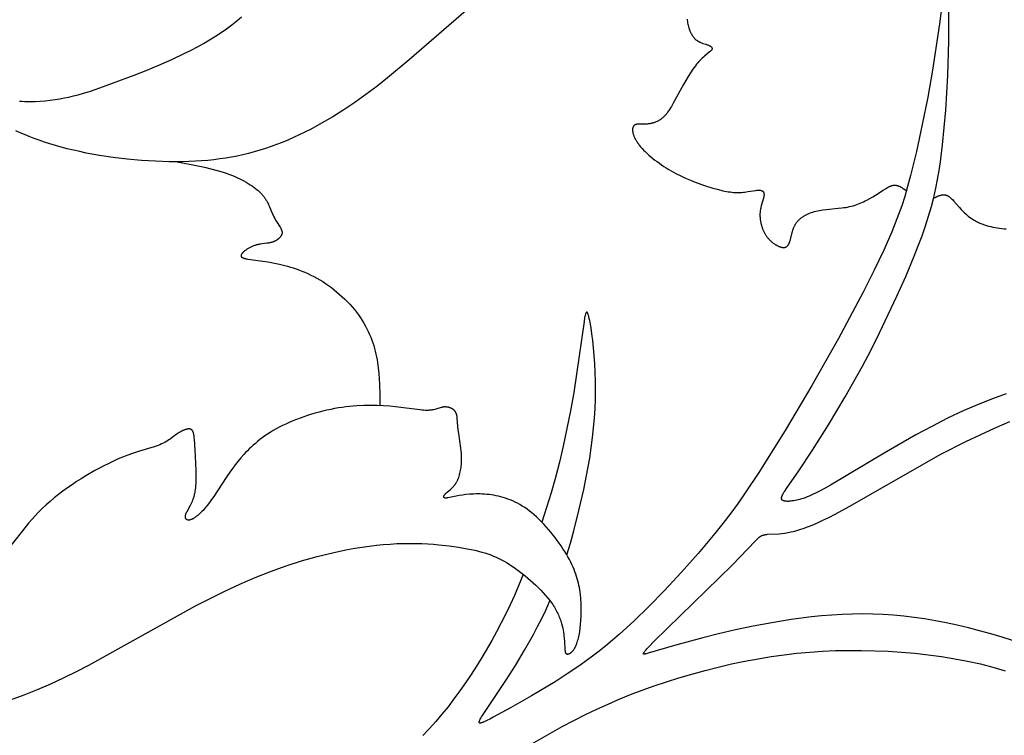
# Model space of a CAD drawing. Extents: x -178 to 186, y -187 to 188.
# Drawn here: x 79 to 116, y 78 to 105 of the extents above; entities that cross this region are included whole.
import ezdxf

# ---------------------------------------------------------------- set-up
doc = ezdxf.new("R2010")
doc.units = 0
doc.header["$MEASUREMENT"] = 0
doc.layers.add('LAYER_1', color=7, linetype='CONTINUOUS')

msp = doc.modelspace()

# ---------------------------------------------------------------- linework, layer by layer
at = {"layer": 'LAYER_1', "color": 5}
for points in [[(114.045, 106.491), (113.844, 104.908), (113.58, 103.135), (113.398, 102.11), (113.19, 101.057), (112.968, 100.037), (112.742, 99.112), (112.631, 98.702), (112.52, 98.322), (112.406, 97.966), (112.288, 97.626), (112.162, 97.295), (112.027, 96.963), (111.721, 96.272), (111.356, 95.505), (110.939, 94.671), (109.996, 92.895), (108.979, 91.107), (107.959, 89.39), (106.964, 87.785), (106.446, 87.009), (106.173, 86.623), (105.89, 86.236), (105.593, 85.849), (105.286, 85.463), (104.649, 84.701), (104.003, 83.971), (103.369, 83.29), (102.765, 82.673), (102.193, 82.119), (101.647, 81.622), (101.383, 81.394), (101.125, 81.179), (100.871, 80.975), (100.621, 80.783), (100.375, 80.6), (100.133, 80.427), (99.659, 80.104), (99.194, 79.807), (98.297, 79.269), (97.489, 78.812), (96.837, 78.453), (96.707, 78.385), (96.593, 78.328), (96.542, 78.304), (96.496, 78.283), (96.455, 78.265), (96.436, 78.258), (96.418, 78.251), (96.401, 78.245), (96.386, 78.24), (96.379, 78.238), (96.372, 78.236), (96.365, 78.235), (96.359, 78.233), (96.353, 78.232), (96.35, 78.232), (96.347, 78.231), (96.345, 78.231), (96.342, 78.231), (96.339, 78.231), (96.337, 78.23), (96.334, 78.23), (96.332, 78.23), (96.33, 78.23), (96.328, 78.23), (96.326, 78.231), (96.325, 78.231), (96.324, 78.231), (96.323, 78.231), (96.322, 78.231), (96.321, 78.231), (96.32, 78.232), (96.319, 78.232), (96.318, 78.232), (96.317, 78.232), (96.316, 78.233), (96.315, 78.233), (96.315, 78.233), (96.314, 78.233), (96.313, 78.234), (96.312, 78.234), (96.312, 78.235), (96.311, 78.235), (96.31, 78.235), (96.31, 78.236), (96.309, 78.236), (96.308, 78.237), (96.308, 78.237), (96.307, 78.238), (96.307, 78.238), (96.306, 78.239), (96.305, 78.239), (96.305, 78.24), (96.304, 78.24), (96.304, 78.241), (96.304, 78.242), (96.303, 78.242), (96.303, 78.243), (96.302, 78.244), (96.302, 78.244), (96.302, 78.245), (96.301, 78.246), (96.301, 78.247), (96.301, 78.247), (96.3, 78.248), (96.3, 78.249), (96.3, 78.25), (96.3, 78.251), (96.299, 78.251), (96.299, 78.252), (96.299, 78.253), (96.299, 78.254), (96.299, 78.255), (96.299, 78.256), (96.299, 78.257), (96.299, 78.258), (96.299, 78.259), (96.299, 78.26), (96.299, 78.261), (96.299, 78.262), (96.299, 78.264), (96.299, 78.267), (96.299, 78.269), (96.299, 78.272), (96.3, 78.274), (96.3, 78.277), (96.301, 78.279), (96.302, 78.282), (96.302, 78.285), (96.303, 78.288), (96.305, 78.294), (96.307, 78.3), (96.31, 78.307), (96.312, 78.314), (96.315, 78.322), (96.323, 78.338), (96.331, 78.355), (96.341, 78.374), (96.364, 78.415), (96.392, 78.463), (96.426, 78.517), (97.342, 79.89), (97.686, 80.431), (98.031, 81.006), (98.366, 81.606), (98.528, 81.913), (98.685, 82.225), (98.835, 82.539), (98.997, 82.899)], [(96.279, 105.837), (93.628, 103.531), (92.806, 102.841), (92.396, 102.515), (91.983, 102.203), (91.566, 101.905), (91.145, 101.623), (90.72, 101.357), (90.293, 101.108), (89.865, 100.876), (89.65, 100.768), (89.436, 100.664), (89.221, 100.565), (89.007, 100.471), (88.793, 100.383), (88.579, 100.299), (88.366, 100.221), (88.153, 100.148), (87.94, 100.081), (87.726, 100.018), (87.511, 99.961), (87.295, 99.909), (87.078, 99.861), (86.858, 99.819), (86.636, 99.781), (86.412, 99.748), (86.184, 99.719), (85.953, 99.696), (85.719, 99.676), (85.48, 99.662), (85.237, 99.651), (84.989, 99.645), (84.48, 99.645), (83.955, 99.662), (83.422, 99.695), (82.886, 99.743), (82.353, 99.807), (81.829, 99.884), (81.319, 99.976), (81.072, 100.027), (80.83, 100.081), (80.595, 100.138), (80.367, 100.199), (80.146, 100.262), (79.931, 100.327), (79.724, 100.394), (79.524, 100.463), (79.331, 100.533), (79.145, 100.605), (78.967, 100.677), (78.797, 100.75), (78.635, 100.822)], [(78.775, 101.954), (78.875, 101.947), (78.974, 101.942), (79.074, 101.939), (79.173, 101.938), (79.272, 101.939), (79.37, 101.942), (79.566, 101.951), (79.758, 101.967), (79.947, 101.988), (80.133, 102.013), (80.314, 102.043), (80.49, 102.075), (80.662, 102.111), (80.836, 102.151), (81.019, 102.199), (81.218, 102.257), (81.441, 102.327), (81.695, 102.411), (82.325, 102.634), (83.143, 102.939), (83.605, 103.122), (84.088, 103.324), (84.582, 103.543), (85.077, 103.778), (85.321, 103.902), (85.562, 104.029), (85.797, 104.159), (86.026, 104.293), (86.248, 104.43), (86.462, 104.571), (86.668, 104.715), (86.867, 104.862), (87.058, 105.012), (87.242, 105.165)], [(116.387, 90.793), (115.867, 90.604), (115.319, 90.387), (114.747, 90.137), (114.157, 89.857), (113.554, 89.549), (112.945, 89.22), (111.74, 88.523), (109.698, 87.302), (109.494, 87.189), (109.303, 87.087), (109.123, 86.997), (109.038, 86.957), (108.956, 86.92), (108.877, 86.886), (108.8, 86.855), (108.727, 86.828), (108.657, 86.803), (108.589, 86.781), (108.525, 86.762), (108.463, 86.746), (108.404, 86.731), (108.348, 86.719), (108.295, 86.709), (108.245, 86.702), (108.197, 86.696), (108.153, 86.692), (108.111, 86.689), (108.091, 86.688), (108.072, 86.688), (108.054, 86.688), (108.036, 86.688), (108.019, 86.689), (108.002, 86.69), (107.987, 86.691), (107.971, 86.693), (107.957, 86.695), (107.95, 86.696), (107.944, 86.697), (107.937, 86.699), (107.931, 86.7), (107.925, 86.702), (107.919, 86.703), (107.913, 86.705), (107.907, 86.707), (107.902, 86.709), (107.896, 86.711), (107.891, 86.713), (107.887, 86.715), (107.884, 86.716), (107.882, 86.718), (107.88, 86.719), (107.877, 86.72), (107.875, 86.721), (107.873, 86.723), (107.871, 86.724), (107.869, 86.725), (107.867, 86.727), (107.865, 86.728), (107.863, 86.73), (107.861, 86.731), (107.859, 86.733), (107.858, 86.734), (107.856, 86.736), (107.854, 86.737), (107.853, 86.739), (107.851, 86.741), (107.85, 86.742), (107.848, 86.744), (107.847, 86.746), (107.845, 86.748), (107.844, 86.75), (107.843, 86.751), (107.842, 86.753), (107.84, 86.755), (107.839, 86.757), (107.838, 86.759), (107.837, 86.761), (107.836, 86.763), (107.835, 86.765), (107.835, 86.767), (107.834, 86.77), (107.833, 86.772), (107.832, 86.774), (107.832, 86.776), (107.831, 86.779), (107.83, 86.781), (107.83, 86.783), (107.829, 86.786), (107.829, 86.788), (107.829, 86.79), (107.828, 86.793), (107.828, 86.795), (107.828, 86.798), (107.828, 86.801), (107.828, 86.803), (107.827, 86.806), (107.827, 86.809), (107.828, 86.811), (107.828, 86.814), (107.828, 86.817), (107.828, 86.823), (107.829, 86.829), (107.83, 86.835), (107.831, 86.841), (107.832, 86.847), (107.834, 86.854), (107.835, 86.86), (107.837, 86.867), (107.839, 86.874), (107.842, 86.881), (107.844, 86.889), (107.847, 86.896), (107.853, 86.912), (107.86, 86.928), (107.868, 86.944), (107.877, 86.962), (107.886, 86.98), (107.897, 86.999), (107.92, 87.039), (107.947, 87.082), (108.009, 87.177), (108.482, 87.851), (109.009, 88.642), (109.615, 89.606), (110.258, 90.68), (110.913, 91.85), (111.239, 92.47), (111.566, 93.118), (112.227, 94.514), (112.562, 95.267), (112.886, 96.041), (113.039, 96.429), (113.182, 96.814), (113.315, 97.194), (113.434, 97.567), (113.538, 97.93), (113.628, 98.284), (113.706, 98.631), (113.773, 98.971), (113.831, 99.306), (113.881, 99.637), (113.963, 100.293), (114.03, 100.947), (114.086, 101.604), (114.162, 102.933), (114.199, 104.261), (114.2, 105.42)], [(104.224, 105.086), (104.23, 105.037), (104.237, 104.988), (104.245, 104.94), (104.255, 104.893), (104.265, 104.847), (104.277, 104.801), (104.29, 104.757), (104.304, 104.713), (104.319, 104.671), (104.336, 104.63), (104.344, 104.61), (104.353, 104.591), (104.362, 104.571), (104.371, 104.553), (104.381, 104.534), (104.391, 104.516), (104.401, 104.498), (104.411, 104.481), (104.422, 104.464), (104.433, 104.447), (104.444, 104.431), (104.455, 104.416), (104.466, 104.401), (104.478, 104.386), (104.49, 104.372), (104.502, 104.358), (104.514, 104.345), (104.527, 104.332), (104.539, 104.32), (104.552, 104.308), (104.565, 104.297), (104.579, 104.286), (104.592, 104.276), (104.606, 104.266), (104.619, 104.257), (104.633, 104.248), (104.647, 104.239), (104.661, 104.231), (104.675, 104.224), (104.689, 104.216), (104.703, 104.209), (104.718, 104.203), (104.746, 104.19), (104.775, 104.179), (104.804, 104.168), (104.832, 104.158), (104.942, 104.123), (104.994, 104.106), (105.018, 104.097), (105.042, 104.087), (105.053, 104.082), (105.064, 104.077), (105.074, 104.072), (105.085, 104.067), (105.094, 104.061), (105.104, 104.056), (105.113, 104.05), (105.117, 104.048), (105.121, 104.045), (105.125, 104.042), (105.129, 104.039), (105.133, 104.036), (105.137, 104.033), (105.14, 104.03), (105.144, 104.027), (105.147, 104.024), (105.15, 104.021), (105.153, 104.018), (105.156, 104.014), (105.159, 104.011), (105.161, 104.008), (105.162, 104.006), (105.163, 104.005), (105.165, 104.003), (105.166, 104.001), (105.167, 104), (105.168, 103.998), (105.169, 103.996), (105.17, 103.995), (105.17, 103.993), (105.171, 103.991), (105.172, 103.99), (105.173, 103.988), (105.174, 103.986), (105.174, 103.984), (105.175, 103.983), (105.176, 103.981), (105.176, 103.979), (105.177, 103.977), (105.177, 103.976), (105.177, 103.974), (105.178, 103.972), (105.178, 103.97), (105.178, 103.968), (105.179, 103.967), (105.179, 103.965), (105.179, 103.963), (105.179, 103.961), (105.179, 103.959), (105.179, 103.957), (105.179, 103.956), (105.179, 103.954), (105.179, 103.952), (105.178, 103.95), (105.178, 103.948), (105.178, 103.946), (105.177, 103.944), (105.177, 103.942), (105.177, 103.94), (105.176, 103.938), (105.175, 103.936), (105.175, 103.934), (105.174, 103.932), (105.173, 103.93), (105.173, 103.928), (105.172, 103.926), (105.171, 103.924), (105.17, 103.922), (105.169, 103.92), (105.168, 103.918), (105.167, 103.916), (105.165, 103.914), (105.164, 103.912), (105.163, 103.91), (105.162, 103.908), (105.159, 103.904), (105.156, 103.899), (105.152, 103.895), (105.149, 103.891), (105.145, 103.886), (105.141, 103.882), (105.137, 103.877), (105.128, 103.868), (105.118, 103.859), (105.107, 103.849), (105.083, 103.829), (104.887, 103.669), (104.847, 103.635), (104.806, 103.597), (104.764, 103.556), (104.721, 103.513), (104.677, 103.465), (104.632, 103.414), (104.587, 103.36), (104.542, 103.301), (104.496, 103.24), (104.451, 103.176), (104.359, 103.039), (104.268, 102.895), (104.179, 102.746), (104.091, 102.594), (103.699, 101.876), (103.628, 101.752), (103.592, 101.694), (103.556, 101.637), (103.521, 101.584), (103.484, 101.532), (103.448, 101.484), (103.429, 101.461), (103.411, 101.438), (103.392, 101.417), (103.373, 101.396), (103.354, 101.376), (103.335, 101.356), (103.315, 101.338), (103.295, 101.32), (103.275, 101.303), (103.255, 101.287), (103.235, 101.271), (103.214, 101.257), (103.194, 101.243), (103.173, 101.229), (103.152, 101.217), (103.131, 101.205), (103.11, 101.193), (103.089, 101.183), (103.068, 101.173), (103.046, 101.163), (103.025, 101.154), (103.003, 101.146), (102.982, 101.138), (102.961, 101.131), (102.939, 101.125), (102.918, 101.119), (102.896, 101.113), (102.875, 101.108), (102.853, 101.103), (102.832, 101.099), (102.811, 101.095), (102.789, 101.092), (102.768, 101.089), (102.747, 101.086), (102.706, 101.082), (102.664, 101.08), (102.624, 101.078), (102.584, 101.078), (102.435, 101.079), (102.401, 101.078), (102.385, 101.078), (102.369, 101.077), (102.353, 101.076), (102.338, 101.074), (102.323, 101.072), (102.316, 101.071), (102.309, 101.07), (102.302, 101.069), (102.295, 101.067), (102.288, 101.066), (102.282, 101.064), (102.275, 101.062), (102.269, 101.06), (102.263, 101.058), (102.257, 101.056), (102.251, 101.053), (102.245, 101.051), (102.239, 101.048), (102.237, 101.046), (102.234, 101.045), (102.231, 101.043), (102.229, 101.042), (102.226, 101.04), (102.224, 101.039), (102.221, 101.037), (102.218, 101.035), (102.216, 101.033), (102.214, 101.031), (102.211, 101.029), (102.209, 101.028), (102.207, 101.026), (102.204, 101.023), (102.202, 101.021), (102.2, 101.019), (102.198, 101.017), (102.196, 101.015), (102.194, 101.012), (102.192, 101.01), (102.19, 101.008), (102.188, 101.005), (102.186, 101.003), (102.184, 101), (102.182, 100.997), (102.18, 100.995), (102.179, 100.992), (102.177, 100.989), (102.175, 100.986), (102.174, 100.983), (102.172, 100.98), (102.171, 100.977), (102.169, 100.974), (102.168, 100.971), (102.166, 100.968), (102.165, 100.964), (102.163, 100.958), (102.16, 100.951), (102.158, 100.943), (102.156, 100.936), (102.154, 100.928), (102.153, 100.921), (102.151, 100.913), (102.15, 100.904), (102.149, 100.896), (102.149, 100.887), (102.148, 100.879), (102.148, 100.87), (102.147, 100.86), (102.147, 100.851), (102.148, 100.842), (102.148, 100.832), (102.149, 100.822), (102.15, 100.812), (102.151, 100.801), (102.152, 100.791), (102.154, 100.78), (102.156, 100.77), (102.158, 100.759), (102.163, 100.736), (102.168, 100.713), (102.175, 100.69), (102.183, 100.666), (102.192, 100.641), (102.201, 100.615), (102.212, 100.59), (102.224, 100.563), (102.237, 100.536), (102.251, 100.509), (102.266, 100.481), (102.282, 100.453), (102.299, 100.425), (102.318, 100.396), (102.337, 100.367), (102.358, 100.337), (102.38, 100.307), (102.404, 100.277), (102.428, 100.246), (102.454, 100.215), (102.509, 100.153), (102.568, 100.09), (102.632, 100.027), (102.7, 99.963), (102.771, 99.899), (102.845, 99.835), (102.922, 99.771), (103.002, 99.708), (103.085, 99.646), (103.17, 99.585), (103.256, 99.524), (103.345, 99.465), (103.434, 99.408), (103.525, 99.352), (103.616, 99.298), (103.708, 99.246), (103.801, 99.197), (103.986, 99.103), (104.171, 99.017), (104.354, 98.938), (104.535, 98.866), (104.713, 98.801), (104.885, 98.741), (105.212, 98.637), (105.366, 98.593), (105.514, 98.555), (105.586, 98.539), (105.657, 98.523), (105.726, 98.51), (105.794, 98.498), (105.862, 98.489), (105.928, 98.481), (105.993, 98.475), (106.058, 98.47), (106.122, 98.468), (106.185, 98.468), (106.247, 98.47), (106.309, 98.474), (106.37, 98.48), (106.43, 98.486), (106.545, 98.502), (106.845, 98.55), (106.886, 98.555), (106.906, 98.557), (106.925, 98.558), (106.943, 98.559), (106.961, 98.56), (106.978, 98.559), (106.986, 98.559), (106.993, 98.559), (107.001, 98.558), (107.009, 98.557), (107.016, 98.557), (107.023, 98.556), (107.03, 98.554), (107.036, 98.553), (107.043, 98.552), (107.049, 98.55), (107.055, 98.548), (107.061, 98.546), (107.066, 98.544), (107.072, 98.542), (107.074, 98.541), (107.077, 98.54), (107.079, 98.538), (107.082, 98.537), (107.084, 98.536), (107.087, 98.535), (107.089, 98.533), (107.092, 98.532), (107.094, 98.53), (107.096, 98.529), (107.098, 98.528), (107.1, 98.526), (107.103, 98.524), (107.105, 98.523), (107.107, 98.521), (107.109, 98.52), (107.111, 98.518), (107.112, 98.516), (107.114, 98.514), (107.116, 98.513), (107.118, 98.511), (107.12, 98.509), (107.121, 98.507), (107.123, 98.505), (107.125, 98.503), (107.126, 98.501), (107.128, 98.499), (107.129, 98.497), (107.131, 98.495), (107.132, 98.493), (107.133, 98.491), (107.135, 98.489), (107.136, 98.487), (107.137, 98.485), (107.138, 98.483), (107.139, 98.48), (107.141, 98.478), (107.142, 98.476), (107.143, 98.473), (107.144, 98.471), (107.146, 98.466), (107.147, 98.461), (107.149, 98.456), (107.151, 98.451), (107.152, 98.446), (107.153, 98.441), (107.154, 98.435), (107.155, 98.43), (107.156, 98.424), (107.157, 98.418), (107.157, 98.413), (107.158, 98.407), (107.158, 98.401), (107.158, 98.395), (107.158, 98.389), (107.158, 98.382), (107.158, 98.376), (107.158, 98.37), (107.157, 98.356), (107.155, 98.343), (107.154, 98.329), (107.151, 98.315), (107.149, 98.301), (107.146, 98.286), (107.143, 98.272), (107.135, 98.241), (107.126, 98.21), (107.061, 97.997), (107.051, 97.957), (107.04, 97.916), (107.031, 97.873), (107.023, 97.83), (107.016, 97.784), (107.013, 97.761), (107.01, 97.737), (107.008, 97.713), (107.006, 97.689), (107.005, 97.664), (107.004, 97.639), (107.004, 97.613), (107.004, 97.587), (107.005, 97.561), (107.006, 97.534), (107.008, 97.507), (107.011, 97.48), (107.014, 97.452), (107.017, 97.425), (107.021, 97.397), (107.026, 97.369), (107.031, 97.341), (107.037, 97.313), (107.043, 97.285), (107.05, 97.256), (107.057, 97.228), (107.065, 97.2), (107.074, 97.172), (107.083, 97.144), (107.092, 97.116), (107.103, 97.088), (107.113, 97.06), (107.125, 97.033), (107.137, 97.006), (107.149, 96.979), (107.162, 96.952), (107.176, 96.926), (107.19, 96.9), (107.205, 96.875), (107.22, 96.85), (107.236, 96.825), (107.253, 96.801), (107.27, 96.777), (107.288, 96.754), (107.306, 96.731), (107.325, 96.709), (107.344, 96.688), (107.364, 96.667), (107.384, 96.647), (107.404, 96.627), (107.425, 96.608), (107.446, 96.589), (107.467, 96.572), (107.489, 96.554), (107.51, 96.538), (107.532, 96.522), (107.554, 96.507), (107.576, 96.493), (107.598, 96.479), (107.619, 96.467), (107.641, 96.454), (107.663, 96.443), (107.684, 96.433), (107.705, 96.423), (107.726, 96.414), (107.747, 96.406), (107.767, 96.399), (107.787, 96.392), (107.797, 96.39), (107.807, 96.387), (107.816, 96.384), (107.826, 96.382), (107.835, 96.38), (107.845, 96.379), (107.854, 96.377), (107.863, 96.376), (107.872, 96.375), (107.88, 96.374), (107.889, 96.373), (107.897, 96.373), (107.905, 96.373), (107.913, 96.373), (107.921, 96.373), (107.929, 96.374), (107.937, 96.375), (107.944, 96.376), (107.951, 96.377), (107.955, 96.378), (107.958, 96.379), (107.962, 96.38), (107.965, 96.381), (107.969, 96.381), (107.972, 96.382), (107.975, 96.384), (107.979, 96.385), (107.982, 96.386), (107.985, 96.387), (107.988, 96.388), (107.991, 96.39), (107.995, 96.391), (107.998, 96.393), (108.001, 96.394), (108.004, 96.396), (108.007, 96.397), (108.01, 96.399), (108.012, 96.4), (108.015, 96.402), (108.018, 96.404), (108.021, 96.406), (108.026, 96.41), (108.032, 96.414), (108.037, 96.418), (108.042, 96.422), (108.047, 96.427), (108.052, 96.432), (108.057, 96.436), (108.061, 96.442), (108.066, 96.447), (108.07, 96.452), (108.075, 96.458), (108.079, 96.463), (108.083, 96.469), (108.087, 96.475), (108.091, 96.482), (108.095, 96.488), (108.099, 96.494), (108.102, 96.501), (108.106, 96.508), (108.109, 96.515), (108.116, 96.529), (108.123, 96.544), (108.129, 96.559), (108.135, 96.574), (108.141, 96.591), (108.146, 96.607), (108.156, 96.641), (108.166, 96.676), (108.232, 96.947), (108.243, 96.987), (108.256, 97.028), (108.269, 97.068), (108.284, 97.109), (108.292, 97.129), (108.301, 97.149), (108.31, 97.169), (108.319, 97.188), (108.329, 97.208), (108.34, 97.228), (108.351, 97.247), (108.362, 97.266), (108.374, 97.285), (108.387, 97.304), (108.401, 97.323), (108.415, 97.342), (108.43, 97.36), (108.445, 97.378), (108.462, 97.396), (108.479, 97.413), (108.496, 97.431), (108.515, 97.448), (108.534, 97.465), (108.554, 97.481), (108.575, 97.497), (108.596, 97.513), (108.618, 97.529), (108.64, 97.544), (108.663, 97.559), (108.687, 97.574), (108.711, 97.588), (108.736, 97.602), (108.762, 97.615), (108.788, 97.629), (108.814, 97.642), (108.841, 97.654), (108.869, 97.666), (108.897, 97.678), (108.955, 97.701), (109.015, 97.721), (109.076, 97.741), (109.139, 97.758), (109.204, 97.774), (109.27, 97.788), (109.337, 97.8), (109.406, 97.81), (109.546, 97.827), (109.983, 97.867), (110.13, 97.883), (110.203, 97.892), (110.275, 97.903), (110.347, 97.916), (110.418, 97.931), (110.489, 97.948), (110.558, 97.967), (110.627, 97.988), (110.694, 98.011), (110.761, 98.036), (110.826, 98.062), (110.89, 98.089), (110.954, 98.118), (111.016, 98.148), (111.076, 98.178), (111.194, 98.242), (111.306, 98.307), (111.413, 98.373), (111.699, 98.56), (111.784, 98.615), (111.825, 98.639), (111.865, 98.662), (111.885, 98.672), (111.904, 98.682), (111.924, 98.691), (111.942, 98.7), (111.961, 98.708), (111.98, 98.716), (111.998, 98.722), (112.016, 98.728), (112.025, 98.731), (112.034, 98.733), (112.043, 98.736), (112.052, 98.738), (112.061, 98.74), (112.069, 98.742), (112.078, 98.743), (112.087, 98.745), (112.095, 98.746), (112.104, 98.747), (112.112, 98.747), (112.121, 98.748), (112.129, 98.748), (112.138, 98.748), (112.146, 98.748), (112.155, 98.748), (112.163, 98.747), (112.171, 98.747), (112.179, 98.746), (112.188, 98.745), (112.196, 98.744), (112.204, 98.743), (112.212, 98.741), (112.22, 98.739), (112.228, 98.738), (112.236, 98.736), (112.244, 98.734), (112.252, 98.731), (112.268, 98.726), (112.284, 98.721), (112.3, 98.715), (112.315, 98.708), (112.33, 98.701), (112.346, 98.694), (112.361, 98.686), (112.376, 98.678), (112.391, 98.669), (112.406, 98.66), (112.436, 98.641), (112.466, 98.621), (112.525, 98.579), (112.584, 98.535)], [(84.792, 99.643), (85.316, 99.541), (85.828, 99.433), (86.074, 99.374), (86.313, 99.311), (86.542, 99.243), (86.652, 99.207), (86.76, 99.169), (86.864, 99.13), (86.965, 99.089), (87.062, 99.046), (87.156, 99.003), (87.247, 98.958), (87.334, 98.912), (87.417, 98.865), (87.497, 98.817), (87.573, 98.768), (87.646, 98.719), (87.714, 98.669), (87.779, 98.619), (87.84, 98.568), (87.869, 98.543), (87.897, 98.517), (87.924, 98.492), (87.95, 98.467), (87.975, 98.441), (87.999, 98.416), (88.022, 98.39), (88.044, 98.365), (88.065, 98.34), (88.085, 98.314), (88.104, 98.289), (88.122, 98.264), (88.14, 98.239), (88.156, 98.214), (88.172, 98.189), (88.187, 98.165), (88.216, 98.116), (88.242, 98.068), (88.265, 98.02), (88.287, 97.973), (88.307, 97.928), (88.408, 97.676), (88.424, 97.639), (88.441, 97.604), (88.457, 97.569), (88.474, 97.536), (88.507, 97.473), (88.541, 97.415), (88.574, 97.361), (88.712, 97.146), (88.725, 97.125), (88.737, 97.103), (88.742, 97.092), (88.748, 97.082), (88.753, 97.071), (88.757, 97.061), (88.762, 97.05), (88.766, 97.04), (88.77, 97.029), (88.773, 97.019), (88.776, 97.008), (88.778, 97.003), (88.779, 96.998), (88.78, 96.993), (88.781, 96.987), (88.782, 96.982), (88.783, 96.977), (88.784, 96.972), (88.785, 96.967), (88.785, 96.962), (88.786, 96.956), (88.786, 96.951), (88.786, 96.946), (88.786, 96.941), (88.786, 96.936), (88.786, 96.931), (88.786, 96.925), (88.785, 96.92), (88.785, 96.915), (88.784, 96.91), (88.783, 96.905), (88.782, 96.899), (88.781, 96.894), (88.78, 96.889), (88.779, 96.884), (88.777, 96.879), (88.776, 96.873), (88.774, 96.868), (88.772, 96.863), (88.77, 96.858), (88.767, 96.852), (88.765, 96.847), (88.762, 96.842), (88.76, 96.837), (88.757, 96.831), (88.754, 96.826), (88.751, 96.821), (88.748, 96.816), (88.744, 96.81), (88.737, 96.8), (88.73, 96.79), (88.722, 96.779), (88.714, 96.769), (88.705, 96.759), (88.695, 96.749), (88.686, 96.739), (88.676, 96.729), (88.665, 96.719), (88.654, 96.71), (88.643, 96.7), (88.632, 96.691), (88.62, 96.682), (88.608, 96.673), (88.596, 96.665), (88.583, 96.656), (88.57, 96.648), (88.557, 96.64), (88.544, 96.632), (88.53, 96.625), (88.516, 96.618), (88.503, 96.611), (88.489, 96.604), (88.474, 96.598), (88.46, 96.592), (88.446, 96.586), (88.431, 96.581), (88.417, 96.576), (88.402, 96.571), (88.387, 96.567), (88.372, 96.563), (88.357, 96.559), (88.327, 96.552), (88.297, 96.546), (88.267, 96.54), (88.206, 96.532), (88.022, 96.51), (87.962, 96.501), (87.932, 96.496), (87.902, 96.49), (87.873, 96.483), (87.844, 96.476), (87.815, 96.468), (87.787, 96.46), (87.759, 96.451), (87.731, 96.442), (87.703, 96.432), (87.676, 96.421), (87.649, 96.41), (87.623, 96.399), (87.597, 96.386), (87.571, 96.374), (87.545, 96.36), (87.52, 96.347), (87.496, 96.333), (87.471, 96.318), (87.448, 96.303), (87.425, 96.288), (87.402, 96.272), (87.381, 96.256), (87.36, 96.24), (87.341, 96.224), (87.322, 96.208), (87.305, 96.193), (87.297, 96.185), (87.289, 96.177), (87.282, 96.169), (87.275, 96.161), (87.268, 96.154), (87.262, 96.146), (87.256, 96.138), (87.251, 96.131), (87.246, 96.124), (87.243, 96.12), (87.241, 96.116), (87.239, 96.113), (87.237, 96.109), (87.235, 96.106), (87.233, 96.102), (87.231, 96.099), (87.23, 96.095), (87.228, 96.092), (87.227, 96.088), (87.226, 96.085), (87.225, 96.082), (87.224, 96.078), (87.223, 96.077), (87.223, 96.075), (87.223, 96.074), (87.222, 96.072), (87.222, 96.07), (87.222, 96.069), (87.221, 96.067), (87.221, 96.066), (87.221, 96.064), (87.221, 96.062), (87.221, 96.061), (87.221, 96.059), (87.221, 96.058), (87.221, 96.056), (87.221, 96.055), (87.221, 96.053), (87.221, 96.052), (87.221, 96.05), (87.221, 96.049), (87.222, 96.047), (87.222, 96.046), (87.222, 96.044), (87.223, 96.043), (87.223, 96.041), (87.223, 96.04), (87.224, 96.038), (87.224, 96.037), (87.225, 96.036), (87.226, 96.034), (87.226, 96.033), (87.227, 96.031), (87.228, 96.03), (87.228, 96.028), (87.229, 96.027), (87.23, 96.026), (87.231, 96.024), (87.232, 96.023), (87.233, 96.022), (87.233, 96.02), (87.234, 96.019), (87.236, 96.018), (87.237, 96.016), (87.238, 96.015), (87.239, 96.014), (87.24, 96.012), (87.241, 96.011), (87.243, 96.01), (87.244, 96.008), (87.246, 96.007), (87.247, 96.006), (87.25, 96.003), (87.253, 96.001), (87.257, 95.998), (87.26, 95.996), (87.264, 95.993), (87.268, 95.991), (87.272, 95.989), (87.276, 95.986), (87.281, 95.984), (87.285, 95.982), (87.29, 95.979), (87.295, 95.977), (87.306, 95.973), (87.318, 95.968), (87.33, 95.964), (87.343, 95.96), (87.357, 95.956), (87.372, 95.952), (87.388, 95.948), (87.404, 95.945), (87.44, 95.937), (87.48, 95.931), (88.153, 95.84), (88.32, 95.812), (88.499, 95.778), (88.69, 95.736), (88.892, 95.686), (88.997, 95.657), (89.103, 95.625), (89.211, 95.591), (89.32, 95.554), (89.431, 95.514), (89.543, 95.471), (89.656, 95.425), (89.769, 95.375), (89.882, 95.322), (89.996, 95.265), (90.109, 95.204), (90.222, 95.14), (90.334, 95.071), (90.446, 94.998), (90.556, 94.922), (90.665, 94.842), (90.772, 94.759), (90.878, 94.672), (90.981, 94.584), (91.082, 94.492), (91.181, 94.398), (91.276, 94.302), (91.368, 94.204), (91.457, 94.104), (91.543, 94.003), (91.624, 93.901), (91.702, 93.797), (91.775, 93.693), (91.843, 93.588), (91.907, 93.482), (91.967, 93.376), (92.023, 93.27), (92.074, 93.163), (92.122, 93.056), (92.166, 92.949), (92.207, 92.841), (92.244, 92.734), (92.278, 92.627), (92.309, 92.519), (92.337, 92.412), (92.363, 92.305), (92.385, 92.199), (92.406, 92.092), (92.424, 91.987), (92.439, 91.881), (92.453, 91.777), (92.476, 91.568), (92.492, 91.362), (92.502, 91.156), (92.512, 90.748), (92.513, 90.342)], [(113.62, 98.249), (113.683, 98.281), (113.746, 98.311), (113.777, 98.325), (113.809, 98.338), (113.824, 98.344), (113.84, 98.35), (113.855, 98.355), (113.871, 98.36), (113.886, 98.365), (113.901, 98.369), (113.917, 98.372), (113.932, 98.376), (113.947, 98.378), (113.962, 98.38), (113.97, 98.381), (113.978, 98.382), (113.985, 98.383), (113.993, 98.383), (114, 98.383), (114.008, 98.383), (114.015, 98.383), (114.022, 98.383), (114.03, 98.383), (114.037, 98.382), (114.045, 98.382), (114.052, 98.381), (114.059, 98.38), (114.067, 98.378), (114.074, 98.377), (114.081, 98.375), (114.088, 98.374), (114.096, 98.372), (114.103, 98.369), (114.11, 98.367), (114.117, 98.364), (114.124, 98.362), (114.132, 98.359), (114.139, 98.356), (114.146, 98.352), (114.153, 98.349), (114.16, 98.345), (114.167, 98.341), (114.174, 98.337), (114.181, 98.333), (114.188, 98.328), (114.195, 98.323), (114.209, 98.314), (114.224, 98.303), (114.238, 98.292), (114.252, 98.28), (114.266, 98.268), (114.28, 98.255), (114.309, 98.227), (114.338, 98.198), (114.398, 98.133), (114.599, 97.905), (114.675, 97.822), (114.716, 97.78), (114.758, 97.738), (114.802, 97.696), (114.848, 97.654), (114.895, 97.613), (114.945, 97.572), (114.997, 97.532), (115.05, 97.493), (115.106, 97.455), (115.165, 97.418), (115.195, 97.401), (115.226, 97.383), (115.257, 97.366), (115.289, 97.35), (115.321, 97.333), (115.355, 97.318), (115.388, 97.302), (115.423, 97.288), (115.458, 97.274), (115.494, 97.26), (115.531, 97.247), (115.568, 97.234), (115.644, 97.21), (115.722, 97.189), (115.802, 97.169), (115.883, 97.151), (115.966, 97.135), (116.05, 97.121), (116.135, 97.108), (116.22, 97.098), (116.307, 97.089), (116.393, 97.082)], [(99.64, 84.644), (99.775, 85.098), (99.907, 85.569), (100.103, 86.338), (100.285, 87.135), (100.444, 87.941), (100.512, 88.34), (100.571, 88.733), (100.621, 89.119), (100.662, 89.497), (100.694, 89.867), (100.716, 90.229), (100.731, 90.584), (100.737, 90.931), (100.735, 91.272), (100.726, 91.605), (100.709, 91.931), (100.687, 92.246), (100.66, 92.546), (100.629, 92.826), (100.596, 93.082), (100.563, 93.31), (100.529, 93.505), (100.513, 93.589), (100.497, 93.664), (100.482, 93.728), (100.475, 93.756), (100.467, 93.782), (100.46, 93.805), (100.453, 93.826), (100.45, 93.835), (100.447, 93.844), (100.443, 93.852), (100.44, 93.86), (100.437, 93.867), (100.433, 93.873), (100.432, 93.876), (100.43, 93.879), (100.429, 93.882), (100.427, 93.884), (100.425, 93.887), (100.424, 93.889), (100.422, 93.891), (100.421, 93.892), (100.421, 93.893), (100.42, 93.894), (100.419, 93.895), (100.418, 93.896), (100.418, 93.897), (100.417, 93.897), (100.416, 93.898), (100.415, 93.899), (100.414, 93.899), (100.414, 93.9), (100.413, 93.901), (100.412, 93.901), (100.411, 93.902), (100.411, 93.902), (100.41, 93.903), (100.409, 93.903), (100.408, 93.903), (100.408, 93.904), (100.407, 93.904), (100.406, 93.904), (100.405, 93.904), (100.404, 93.905), (100.404, 93.905), (100.403, 93.905), (100.402, 93.905), (100.401, 93.905), (100.401, 93.905), (100.4, 93.905), (100.399, 93.905), (100.398, 93.905), (100.398, 93.905), (100.397, 93.904), (100.396, 93.904), (100.395, 93.904), (100.395, 93.904), (100.394, 93.903), (100.393, 93.903), (100.392, 93.903), (100.392, 93.902), (100.391, 93.902), (100.39, 93.901), (100.39, 93.901), (100.389, 93.9), (100.388, 93.899), (100.387, 93.899), (100.387, 93.898), (100.386, 93.897), (100.385, 93.897), (100.384, 93.896), (100.384, 93.895), (100.383, 93.894), (100.382, 93.893), (100.381, 93.892), (100.381, 93.891), (100.38, 93.89), (100.379, 93.888), (100.377, 93.886), (100.376, 93.884), (100.374, 93.881), (100.373, 93.878), (100.371, 93.876), (100.37, 93.873), (100.367, 93.866), (100.364, 93.859), (100.361, 93.852), (100.358, 93.844), (100.355, 93.836), (100.35, 93.817), (100.344, 93.796), (100.338, 93.773), (100.333, 93.748), (100.321, 93.692), (100.298, 93.554), (99.912, 90.84), (99.783, 90.141), (99.5, 88.789), (99.356, 88.179), (99.205, 87.597), (99.039, 87.009), (98.692, 85.893)], [(78.433, 79.112), (78.956, 79.305), (79.468, 79.51), (79.969, 79.727), (80.46, 79.955), (80.944, 80.192), (81.425, 80.44), (85.489, 82.697), (86.043, 82.985), (86.607, 83.264), (87.179, 83.531), (87.76, 83.781), (88.347, 84.012), (88.939, 84.224), (89.531, 84.414), (90.121, 84.581), (90.704, 84.726), (90.992, 84.79), (91.277, 84.847), (91.559, 84.899), (91.838, 84.944), (92.112, 84.983), (92.381, 85.015), (92.646, 85.041), (92.906, 85.06), (93.16, 85.074), (93.408, 85.082), (93.65, 85.085), (93.886, 85.083), (94.115, 85.076), (94.338, 85.066), (94.553, 85.052), (94.762, 85.035), (95.155, 84.992), (95.517, 84.94), (95.844, 84.882), (95.994, 84.852), (96.136, 84.82), (96.27, 84.788), (96.397, 84.754), (96.517, 84.718), (96.633, 84.681), (96.743, 84.642), (96.849, 84.6), (96.952, 84.556), (97.052, 84.509), (97.151, 84.459), (97.247, 84.406), (97.344, 84.35), (97.44, 84.29), (97.537, 84.226), (97.636, 84.159), (97.737, 84.087), (97.839, 84.011), (98.047, 83.849), (98.151, 83.763), (98.254, 83.674), (98.357, 83.583), (98.458, 83.49), (98.556, 83.395), (98.652, 83.298), (98.744, 83.2), (98.833, 83.101), (98.917, 83.001), (98.995, 82.901), (99.033, 82.851), (99.069, 82.801), (99.103, 82.751), (99.136, 82.701), (99.167, 82.652), (99.196, 82.602), (99.224, 82.553), (99.25, 82.503), (99.275, 82.454), (99.299, 82.406), (99.321, 82.357), (99.341, 82.309), (99.36, 82.262), (99.378, 82.214), (99.395, 82.168), (99.411, 82.121), (99.425, 82.076), (99.439, 82.03), (99.463, 81.942), (99.483, 81.855), (99.5, 81.772), (99.513, 81.692), (99.525, 81.615), (99.533, 81.541), (99.541, 81.472), (99.55, 81.345), (99.569, 81.037), (99.571, 81.007), (99.574, 80.982), (99.576, 80.97), (99.578, 80.959), (99.58, 80.949), (99.581, 80.944), (99.582, 80.939), (99.583, 80.934), (99.584, 80.93), (99.586, 80.926), (99.587, 80.922), (99.589, 80.918), (99.59, 80.914), (99.592, 80.911), (99.593, 80.907), (99.594, 80.906), (99.595, 80.904), (99.596, 80.902), (99.597, 80.901), (99.598, 80.899), (99.599, 80.898), (99.6, 80.896), (99.601, 80.895), (99.602, 80.894), (99.603, 80.892), (99.604, 80.891), (99.605, 80.89), (99.606, 80.889), (99.607, 80.887), (99.608, 80.886), (99.609, 80.885), (99.611, 80.884), (99.612, 80.883), (99.613, 80.882), (99.614, 80.881), (99.616, 80.88), (99.617, 80.879), (99.618, 80.878), (99.62, 80.877), (99.621, 80.876), (99.622, 80.875), (99.624, 80.875), (99.625, 80.874), (99.627, 80.873), (99.628, 80.872), (99.63, 80.872), (99.631, 80.871), (99.633, 80.87), (99.635, 80.87), (99.636, 80.869), (99.638, 80.869), (99.639, 80.868), (99.641, 80.868), (99.643, 80.867), (99.645, 80.867), (99.646, 80.867), (99.648, 80.866), (99.65, 80.866), (99.652, 80.866), (99.654, 80.865), (99.655, 80.865), (99.657, 80.865), (99.659, 80.865), (99.663, 80.865), (99.667, 80.865), (99.671, 80.865), (99.675, 80.865), (99.679, 80.865), (99.683, 80.865), (99.688, 80.866), (99.692, 80.867), (99.696, 80.868), (99.701, 80.869), (99.705, 80.87), (99.71, 80.871), (99.714, 80.872), (99.719, 80.874), (99.724, 80.875), (99.729, 80.877), (99.733, 80.879), (99.738, 80.881), (99.743, 80.883), (99.748, 80.886), (99.753, 80.888), (99.758, 80.891), (99.763, 80.894), (99.768, 80.897), (99.773, 80.9), (99.778, 80.903), (99.783, 80.906), (99.788, 80.91), (99.793, 80.914), (99.799, 80.917), (99.809, 80.926), (99.819, 80.934), (99.83, 80.944), (99.84, 80.954), (99.851, 80.964), (99.861, 80.976), (99.871, 80.988), (99.882, 81), (99.892, 81.013), (99.902, 81.027), (99.912, 81.042), (99.922, 81.057), (99.932, 81.073), (99.941, 81.09), (99.951, 81.107), (99.96, 81.125), (99.97, 81.144), (99.979, 81.163), (99.988, 81.183), (100.005, 81.225), (100.022, 81.27), (100.038, 81.317), (100.054, 81.366), (100.069, 81.419), (100.083, 81.473), (100.096, 81.53), (100.109, 81.589), (100.121, 81.651), (100.132, 81.715), (100.152, 81.85), (100.168, 81.994), (100.18, 82.146), (100.188, 82.304), (100.192, 82.467), (100.191, 82.633), (100.185, 82.802), (100.174, 82.973), (100.157, 83.143), (100.146, 83.227), (100.134, 83.312), (100.119, 83.396), (100.103, 83.481), (100.085, 83.565), (100.064, 83.651), (100.04, 83.737), (100.014, 83.824), (99.985, 83.911), (99.952, 84), (99.917, 84.091), (99.878, 84.182), (99.835, 84.276), (99.789, 84.371), (99.738, 84.468), (99.684, 84.568), (99.625, 84.67), (99.561, 84.774), (99.495, 84.879), (99.424, 84.985), (99.35, 85.092), (99.274, 85.198), (99.194, 85.305), (99.112, 85.41), (99.028, 85.515), (98.942, 85.617), (98.855, 85.717), (98.766, 85.815), (98.676, 85.909), (98.585, 86), (98.493, 86.087), (98.402, 86.169), (98.31, 86.246), (98.218, 86.319), (98.127, 86.386), (98.035, 86.45), (97.943, 86.508), (97.852, 86.563), (97.76, 86.613), (97.669, 86.66), (97.578, 86.702), (97.487, 86.741), (97.396, 86.776), (97.305, 86.808), (97.215, 86.836), (97.125, 86.861), (97.035, 86.883), (96.945, 86.903), (96.855, 86.919), (96.766, 86.933), (96.677, 86.945), (96.589, 86.954), (96.503, 86.961), (96.417, 86.966), (96.332, 86.969), (96.249, 86.97), (96.168, 86.969), (96.088, 86.967), (96.01, 86.964), (95.935, 86.959), (95.791, 86.946), (95.658, 86.929), (95.536, 86.91), (95.426, 86.89), (95.166, 86.834), (95.103, 86.822), (95.075, 86.817), (95.062, 86.815), (95.05, 86.814), (95.039, 86.813), (95.033, 86.813), (95.028, 86.812), (95.023, 86.812), (95.018, 86.812), (95.013, 86.812), (95.009, 86.812), (95.004, 86.813), (95, 86.813), (94.996, 86.814), (94.992, 86.814), (94.99, 86.815), (94.988, 86.815), (94.987, 86.815), (94.985, 86.816), (94.983, 86.816), (94.981, 86.817), (94.98, 86.817), (94.978, 86.818), (94.977, 86.819), (94.975, 86.819), (94.974, 86.82), (94.972, 86.82), (94.971, 86.821), (94.97, 86.822), (94.968, 86.823), (94.967, 86.823), (94.966, 86.824), (94.965, 86.825), (94.963, 86.826), (94.962, 86.827), (94.961, 86.827), (94.96, 86.828), (94.959, 86.829), (94.958, 86.83), (94.957, 86.831), (94.956, 86.832), (94.956, 86.833), (94.955, 86.834), (94.954, 86.835), (94.953, 86.836), (94.953, 86.838), (94.952, 86.839), (94.951, 86.84), (94.951, 86.841), (94.95, 86.842), (94.95, 86.843), (94.949, 86.845), (94.949, 86.846), (94.949, 86.847), (94.948, 86.848), (94.948, 86.85), (94.948, 86.851), (94.948, 86.852), (94.947, 86.854), (94.947, 86.855), (94.947, 86.857), (94.947, 86.858), (94.947, 86.859), (94.947, 86.861), (94.947, 86.862), (94.947, 86.864), (94.947, 86.865), (94.948, 86.867), (94.948, 86.868), (94.948, 86.87), (94.948, 86.872), (94.948, 86.873), (94.949, 86.875), (94.949, 86.876), (94.95, 86.878), (94.951, 86.881), (94.952, 86.885), (94.953, 86.888), (94.954, 86.892), (94.956, 86.895), (94.957, 86.899), (94.959, 86.903), (94.961, 86.906), (94.963, 86.91), (94.965, 86.914), (94.967, 86.918), (94.97, 86.922), (94.972, 86.926), (94.975, 86.93), (94.981, 86.938), (94.987, 86.946), (94.994, 86.955), (95.001, 86.963), (95.009, 86.972), (95.017, 86.981), (95.026, 86.99), (95.035, 86.999), (95.055, 87.017), (95.077, 87.035), (95.202, 87.139), (95.229, 87.163), (95.257, 87.188), (95.284, 87.215), (95.298, 87.229), (95.312, 87.244), (95.325, 87.259), (95.339, 87.275), (95.352, 87.291), (95.365, 87.307), (95.378, 87.324), (95.391, 87.342), (95.404, 87.36), (95.416, 87.379), (95.428, 87.399), (95.439, 87.419), (95.451, 87.439), (95.462, 87.461), (95.472, 87.483), (95.483, 87.505), (95.492, 87.529), (95.502, 87.552), (95.511, 87.576), (95.52, 87.601), (95.537, 87.652), (95.552, 87.704), (95.566, 87.758), (95.579, 87.813), (95.59, 87.869), (95.6, 87.926), (95.609, 87.984), (95.616, 88.042), (95.622, 88.1), (95.626, 88.158), (95.629, 88.217), (95.631, 88.275), (95.631, 88.332), (95.63, 88.39), (95.628, 88.446), (95.625, 88.502), (95.616, 88.611), (95.604, 88.718), (95.521, 89.271), (95.501, 89.421), (95.487, 89.559), (95.467, 89.845), (95.464, 89.875), (95.46, 89.904), (95.456, 89.932), (95.454, 89.946), (95.451, 89.96), (95.448, 89.974), (95.444, 89.987), (95.441, 90), (95.437, 90.013), (95.433, 90.026), (95.428, 90.039), (95.423, 90.051), (95.42, 90.057), (95.418, 90.063), (95.415, 90.069), (95.412, 90.075), (95.409, 90.081), (95.405, 90.087), (95.402, 90.093), (95.399, 90.098), (95.395, 90.104), (95.392, 90.109), (95.388, 90.115), (95.384, 90.12), (95.38, 90.126), (95.376, 90.131), (95.371, 90.136), (95.367, 90.141), (95.362, 90.146), (95.358, 90.151), (95.353, 90.156), (95.348, 90.161), (95.343, 90.166), (95.338, 90.171), (95.332, 90.175), (95.327, 90.18), (95.321, 90.184), (95.316, 90.189), (95.31, 90.193), (95.304, 90.197), (95.292, 90.205), (95.28, 90.213), (95.268, 90.221), (95.255, 90.228), (95.241, 90.234), (95.228, 90.241), (95.214, 90.247), (95.2, 90.253), (95.185, 90.258), (95.171, 90.263), (95.156, 90.267), (95.141, 90.272), (95.126, 90.275), (95.111, 90.279), (95.095, 90.281), (95.08, 90.284), (95.064, 90.286), (95.049, 90.287), (95.033, 90.289), (95.018, 90.289), (95.002, 90.289), (94.986, 90.289), (94.971, 90.288), (94.955, 90.287), (94.94, 90.285), (94.924, 90.283), (94.909, 90.28), (94.894, 90.277), (94.878, 90.274), (94.863, 90.27), (94.847, 90.266), (94.643, 90.203), (94.604, 90.192), (94.562, 90.183), (94.54, 90.179), (94.517, 90.175), (94.494, 90.171), (94.469, 90.168), (94.444, 90.165), (94.419, 90.162), (94.392, 90.16), (94.365, 90.159), (94.336, 90.158), (94.307, 90.158), (94.276, 90.158), (94.245, 90.159), (94.179, 90.162), (94.11, 90.168), (94.036, 90.175), (93.114, 90.295), (92.892, 90.317), (92.659, 90.334), (92.416, 90.346), (92.164, 90.35), (91.903, 90.346), (91.634, 90.333), (91.496, 90.322), (91.357, 90.309), (91.217, 90.293), (91.074, 90.274), (90.931, 90.252), (90.786, 90.227), (90.64, 90.198), (90.493, 90.166), (90.345, 90.131), (90.198, 90.094), (90.05, 90.053), (89.904, 90.009), (89.758, 89.963), (89.614, 89.914), (89.472, 89.863), (89.331, 89.81), (89.194, 89.755), (89.059, 89.697), (88.928, 89.638), (88.8, 89.577), (88.677, 89.514), (88.558, 89.45), (88.443, 89.385), (88.334, 89.318), (88.229, 89.25), (88.128, 89.182), (88.032, 89.112), (87.94, 89.042), (87.852, 88.972), (87.767, 88.901), (87.686, 88.83), (87.609, 88.76), (87.535, 88.689), (87.465, 88.619), (87.397, 88.549), (87.333, 88.48), (87.212, 88.344), (87.101, 88.213), (86.999, 88.085), (86.904, 87.96), (86.815, 87.838), (86.65, 87.596), (86.179, 86.869), (86.099, 86.753), (86.018, 86.641), (85.937, 86.534), (85.897, 86.484), (85.856, 86.435), (85.815, 86.388), (85.774, 86.343), (85.733, 86.301), (85.693, 86.26), (85.652, 86.222), (85.613, 86.186), (85.574, 86.153), (85.535, 86.122), (85.498, 86.094), (85.48, 86.081), (85.462, 86.069), (85.444, 86.057), (85.426, 86.046), (85.409, 86.036), (85.392, 86.026), (85.376, 86.018), (85.359, 86.01), (85.344, 86.002), (85.328, 85.996), (85.321, 85.993), (85.313, 85.99), (85.306, 85.987), (85.299, 85.985), (85.292, 85.983), (85.285, 85.981), (85.278, 85.979), (85.271, 85.977), (85.264, 85.976), (85.258, 85.975), (85.251, 85.974), (85.245, 85.973), (85.239, 85.972), (85.233, 85.972), (85.227, 85.972), (85.221, 85.972), (85.215, 85.972), (85.21, 85.972), (85.207, 85.973), (85.204, 85.973), (85.201, 85.973), (85.199, 85.974), (85.196, 85.974), (85.194, 85.974), (85.191, 85.975), (85.188, 85.975), (85.186, 85.976), (85.184, 85.977), (85.181, 85.977), (85.179, 85.978), (85.176, 85.979), (85.174, 85.98), (85.172, 85.981), (85.17, 85.981), (85.167, 85.982), (85.165, 85.983), (85.163, 85.984), (85.161, 85.985), (85.159, 85.987), (85.157, 85.988), (85.155, 85.989), (85.153, 85.99), (85.151, 85.991), (85.149, 85.993), (85.147, 85.994), (85.145, 85.995), (85.143, 85.997), (85.142, 85.998), (85.14, 86), (85.138, 86.001), (85.136, 86.003), (85.135, 86.004), (85.133, 86.006), (85.132, 86.008), (85.13, 86.01), (85.129, 86.011), (85.127, 86.013), (85.126, 86.015), (85.124, 86.017), (85.123, 86.019), (85.122, 86.021), (85.121, 86.023), (85.119, 86.025), (85.118, 86.027), (85.117, 86.029), (85.116, 86.031), (85.115, 86.033), (85.114, 86.035), (85.113, 86.037), (85.112, 86.04), (85.111, 86.042), (85.11, 86.044), (85.109, 86.047), (85.108, 86.049), (85.107, 86.051), (85.107, 86.054), (85.106, 86.056), (85.105, 86.059), (85.104, 86.064), (85.103, 86.069), (85.102, 86.075), (85.102, 86.08), (85.101, 86.086), (85.101, 86.091), (85.1, 86.097), (85.1, 86.103), (85.1, 86.109), (85.101, 86.115), (85.101, 86.121), (85.102, 86.128), (85.102, 86.134), (85.103, 86.141), (85.104, 86.147), (85.106, 86.154), (85.107, 86.161), (85.109, 86.168), (85.11, 86.175), (85.112, 86.182), (85.114, 86.189), (85.117, 86.197), (85.119, 86.204), (85.122, 86.211), (85.128, 86.226), (85.134, 86.242), (85.141, 86.258), (85.149, 86.274), (85.166, 86.307), (85.298, 86.545), (85.322, 86.592), (85.345, 86.642), (85.368, 86.694), (85.39, 86.748), (85.4, 86.777), (85.41, 86.806), (85.42, 86.836), (85.429, 86.866), (85.438, 86.897), (85.446, 86.929), (85.454, 86.962), (85.461, 86.996), (85.468, 87.03), (85.474, 87.065), (85.485, 87.136), (85.494, 87.21), (85.501, 87.286), (85.506, 87.363), (85.513, 87.52), (85.516, 87.679), (85.514, 87.837), (85.505, 88.142), (85.478, 88.658), (85.446, 89.046), (85.438, 89.124), (85.429, 89.194), (85.424, 89.227), (85.418, 89.257), (85.415, 89.271), (85.412, 89.285), (85.408, 89.298), (85.404, 89.311), (85.4, 89.323), (85.396, 89.335), (85.394, 89.34), (85.392, 89.346), (85.389, 89.351), (85.387, 89.356), (85.384, 89.361), (85.382, 89.366), (85.379, 89.371), (85.377, 89.376), (85.374, 89.38), (85.371, 89.385), (85.368, 89.389), (85.365, 89.393), (85.362, 89.397), (85.358, 89.401), (85.355, 89.405), (85.352, 89.408), (85.348, 89.412), (85.346, 89.413), (85.345, 89.415), (85.343, 89.416), (85.341, 89.418), (85.339, 89.42), (85.337, 89.421), (85.335, 89.422), (85.333, 89.424), (85.331, 89.425), (85.329, 89.427), (85.327, 89.428), (85.325, 89.429), (85.323, 89.43), (85.321, 89.431), (85.319, 89.433), (85.316, 89.434), (85.314, 89.435), (85.312, 89.436), (85.31, 89.437), (85.307, 89.438), (85.305, 89.439), (85.3, 89.44), (85.298, 89.441), (85.293, 89.443), (85.288, 89.444), (85.283, 89.445), (85.278, 89.447), (85.272, 89.447), (85.267, 89.448), (85.261, 89.449), (85.256, 89.449), (85.25, 89.45), (85.244, 89.45), (85.238, 89.45), (85.232, 89.45), (85.226, 89.45), (85.219, 89.45), (85.213, 89.449), (85.207, 89.449), (85.2, 89.448), (85.193, 89.447), (85.187, 89.446), (85.173, 89.444), (85.159, 89.441), (85.145, 89.437), (85.13, 89.434), (85.115, 89.429), (85.1, 89.424), (85.084, 89.419), (85.069, 89.413), (85.053, 89.407), (85.037, 89.4), (85.02, 89.393), (85.004, 89.385), (84.97, 89.369), (84.935, 89.35), (84.9, 89.33), (84.865, 89.309), (84.829, 89.285), (84.793, 89.261), (84.601, 89.121), (84.514, 89.06), (84.467, 89.029), (84.418, 88.999), (84.366, 88.968), (84.311, 88.938), (84.253, 88.908), (84.192, 88.879), (84.127, 88.85), (84.058, 88.823), (83.985, 88.796), (83.908, 88.771), (83.349, 88.601), (83.122, 88.528), (82.874, 88.439), (82.742, 88.388), (82.603, 88.331), (82.459, 88.269), (82.309, 88.2), (82.152, 88.125), (81.99, 88.044), (81.824, 87.956), (81.654, 87.863), (81.306, 87.66), (81.13, 87.552), (80.954, 87.439), (80.779, 87.321), (80.605, 87.2), (80.434, 87.076), (80.266, 86.948), (80.102, 86.818), (79.943, 86.685), (79.79, 86.55), (79.644, 86.414), (79.505, 86.275), (79.373, 86.136), (79.246, 85.995), (79.124, 85.853), (78.891, 85.566), (78.209, 84.693)], [(116.665, 81.37), (116.235, 81.506), (115.805, 81.634), (115.375, 81.753), (114.947, 81.862), (114.523, 81.963), (114.103, 82.053), (113.689, 82.133), (113.282, 82.203), (112.88, 82.261), (112.483, 82.31), (112.09, 82.347), (111.699, 82.374), (111.309, 82.39), (110.92, 82.396), (110.53, 82.391), (110.138, 82.376), (109.746, 82.352), (109.354, 82.318), (108.965, 82.278), (108.197, 82.177), (107.454, 82.056), (106.743, 81.923), (106.068, 81.781), (105.428, 81.633), (104.824, 81.482), (103.749, 81.19), (102.745, 80.894), (102.667, 80.873), (102.637, 80.866), (102.624, 80.863), (102.612, 80.861), (102.607, 80.86), (102.602, 80.859), (102.597, 80.859), (102.592, 80.858), (102.588, 80.858), (102.586, 80.858), (102.584, 80.858), (102.582, 80.858), (102.581, 80.858), (102.579, 80.858), (102.577, 80.858), (102.576, 80.858), (102.574, 80.859), (102.573, 80.859), (102.572, 80.859), (102.571, 80.859), (102.571, 80.859), (102.57, 80.859), (102.57, 80.86), (102.569, 80.86), (102.568, 80.86), (102.568, 80.86), (102.567, 80.86), (102.567, 80.861), (102.566, 80.861), (102.566, 80.861), (102.565, 80.861), (102.565, 80.861), (102.564, 80.862), (102.564, 80.862), (102.564, 80.862), (102.563, 80.863), (102.563, 80.863), (102.562, 80.863), (102.562, 80.864), (102.562, 80.864), (102.561, 80.864), (102.561, 80.865), (102.561, 80.865), (102.561, 80.865), (102.56, 80.866), (102.56, 80.866), (102.56, 80.866), (102.56, 80.867), (102.56, 80.867), (102.559, 80.868), (102.559, 80.868), (102.559, 80.869), (102.559, 80.869), (102.559, 80.87), (102.559, 80.87), (102.559, 80.871), (102.559, 80.871), (102.559, 80.872), (102.559, 80.872), (102.559, 80.873), (102.559, 80.873), (102.559, 80.874), (102.559, 80.874), (102.559, 80.875), (102.559, 80.875), (102.559, 80.876), (102.559, 80.877), (102.559, 80.877), (102.559, 80.878), (102.559, 80.878), (102.559, 80.88), (102.56, 80.881), (102.56, 80.882), (102.561, 80.884), (102.561, 80.885), (102.562, 80.887), (102.562, 80.888), (102.563, 80.89), (102.564, 80.892), (102.565, 80.895), (102.567, 80.898), (102.569, 80.902), (102.571, 80.906), (102.574, 80.91), (102.579, 80.919), (102.585, 80.928), (102.592, 80.938), (102.6, 80.949), (102.618, 80.972), (102.64, 80.999), (102.666, 81.03), (102.695, 81.064), (102.768, 81.144), (102.973, 81.355), (105.948, 84.254), (106.828, 85.18), (106.892, 85.245), (106.92, 85.272), (106.947, 85.296), (106.96, 85.307), (106.973, 85.318), (106.986, 85.327), (106.998, 85.337), (107.01, 85.345), (107.022, 85.353), (107.034, 85.361), (107.046, 85.367), (107.058, 85.374), (107.07, 85.38), (107.082, 85.386), (107.094, 85.391), (107.107, 85.396), (107.12, 85.4), (107.133, 85.404), (107.146, 85.408), (107.16, 85.411), (107.173, 85.415), (107.187, 85.417), (107.202, 85.42), (107.216, 85.422), (107.231, 85.425), (107.262, 85.428), (107.293, 85.431), (107.737, 85.453), (107.84, 85.462), (107.951, 85.476), (108.01, 85.485), (108.071, 85.496), (108.134, 85.508), (108.199, 85.522), (108.267, 85.537), (108.337, 85.555), (108.41, 85.575), (108.486, 85.597), (108.564, 85.622), (108.645, 85.649), (108.815, 85.711), (108.998, 85.785), (109.193, 85.87), (109.404, 85.967), (109.629, 86.078), (109.871, 86.202), (110.408, 86.492), (113.9, 88.489), (114.848, 88.97), (115.947, 89.485), (116.53, 89.736)], [(97.979, 83.902), (97.801, 83.466), (97.644, 83.102), (97.482, 82.747), (97.315, 82.397), (97.143, 82.054), (96.965, 81.716), (96.782, 81.383), (96.399, 80.727), (96.199, 80.403), (95.993, 80.083), (95.781, 79.767), (95.563, 79.456), (95.34, 79.152), (95.112, 78.855), (94.879, 78.566), (94.642, 78.285), (94.399, 78.015), (94.153, 77.755)], [(94.568, 75.308), (99.468, 78.097), (100.353, 78.554), (100.784, 78.761), (101.212, 78.957), (101.64, 79.141), (102.073, 79.317), (102.514, 79.485), (102.967, 79.647), (103.436, 79.804), (103.917, 79.956), (104.409, 80.1), (104.909, 80.238), (105.413, 80.366), (105.92, 80.484), (106.426, 80.592), (106.93, 80.687), (107.427, 80.769), (107.921, 80.838), (108.411, 80.895), (108.9, 80.94), (109.389, 80.972), (109.88, 80.994), (110.374, 81.004), (110.873, 81.003), (111.377, 80.992), (111.886, 80.97), (112.397, 80.937), (112.909, 80.892), (113.419, 80.835), (113.925, 80.767), (114.426, 80.685), (114.92, 80.591), (115.406, 80.484), (115.883, 80.363), (116.355, 80.228)]]:
    msp.add_lwpolyline(points, dxfattribs=at)

doc.saveas('drawing.dxf')
